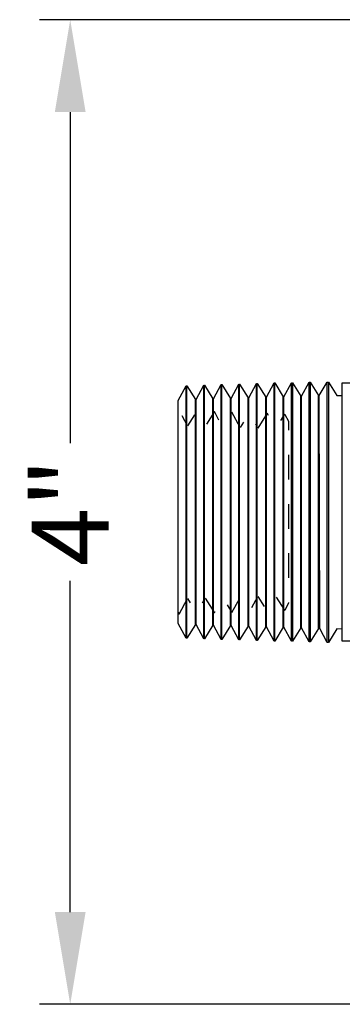
# Model space of a CAD drawing. Extents: x 30.5 to 54.5, y 22.6 to 35.7.
# Drawn here: x 46 to 47.4, y 26.9 to 30.9 of the extents above; entities that cross this region are included whole.
import ezdxf

# ---------------------------------------------------------------- set-up
doc = ezdxf.new("R2010")
doc.units = 0
doc.header["$LTSCALE"] = 0.5
doc.header["$MEASUREMENT"] = 0
doc.linetypes.add('HIDDEN2', pattern=[0.1875, 0.125, -0.0625])
doc.layers.get('DEFPOINTS').update_dxf_attribs({"linetype": 'CONTINUOUS'})
doc.layers.add('DIM', color=1, linetype='CONTINUOUS')
doc.layers.add('J-BOX', color=92, linetype='CONTINUOUS')
doc.styles.add('SIMPLEX', font='simplex.shx', dxfattribs={"width": 0.85})
doc.styles.add('StyleArial', font='arial.ttf')
doc.dimstyles.new('4', dxfattribs={"dimscale": 4, "dimtxt": 0.078125, "dimasz": 0.09375, "dimexe": 0.03125, "dimexo": 0.03125, "dimgap": 0.023438, "dimtad": 0, "dimdec": 4, "dimzin": 0, "dimdsep": 46, "dimlunit": 4, "dimtxsty": 'SIMPLEX', "dimcen": 0.09375, "dimclrd": 256, "dimclre": 256, "dimclrt": 256, "dimadec": 0, "dimazin": 0, "dimtfac": 1, "dimtdec": 4, "dimtmove": 0, "dimatfit": 3, "dimfxl": 1, "dimfrac": 2, "dimtolj": 1, "dimtzin": 0, "dimarcsym": 0})

# ---------------------------------------------------------------- blocks, each defined once
blk = doc.blocks.new('*D0')
at = {"layer": 'DEFPOINTS', "color": 0, "transparency": 16777216}
for p in [(46.2549, 30.9471), (48.0962, 30.9471), (48.0962, 26.9471)]:
    blk.add_point(p, dxfattribs=at)
at = {"layer": 'DIM', "lineweight": -2, "transparency": 16777216}
for p, q in [((47.9712, 30.9471), (46.1299, 30.9471)), ((46.2549, 30.5721), (46.2549, 29.2268)), ((46.2549, 27.3221), (46.2549, 28.6675)), ((47.9712, 26.9471), (46.1299, 26.9471))]:
    blk.add_line(p, q, dxfattribs=at)
at = {"layer": 'DIM', "transparency": 16777216}
for points in [[(46.1924, 30.5721), (46.3174, 30.5721), (46.2549, 30.9471)], [(46.1924, 27.3221), (46.3174, 27.3221), (46.2549, 26.9471)]]:
    blk.add_solid(points, dxfattribs=at)
at = {"layer": 'DIM', "transparency": 16777216, "insert": (46.2549, 28.9471), "char_height": 0.3125, "attachment_point": 5, "rotation": 90, "style": 'StyleArial'}
blk.add_mtext('\\A1;4"', dxfattribs=at)

msp = doc.modelspace()

# ---------------------------------------------------------------- linework, layer by layer
at = {"layer": 'J-BOX', "linetype": 'Continuous'}
for p, q in [((46.69299, 29.39969), (46.72546, 29.46024)), ((46.72546, 29.46024), (46.72819, 29.46032)), ((46.72546, 28.43404), (46.72546, 29.46024)), ((46.72819, 28.43395), (46.72819, 29.46032)), ((46.72819, 29.46032), (46.76295, 29.40424)), ((46.76567, 29.40432), (46.79686, 29.46247)), ((46.79686, 29.46247), (46.79958, 29.46255)), ((46.79686, 28.43181), (46.79686, 29.46247)), ((46.79958, 28.43172), (46.79958, 29.46255)), ((46.79958, 29.46255), (46.83434, 29.40647)), ((46.83706, 29.40655), (46.86825, 29.4647)), ((46.86825, 29.4647), (46.87097, 29.46478)), ((46.86825, 28.42957), (46.86825, 29.4647)), ((46.87097, 28.42949), (46.87097, 29.46478)), ((46.87097, 29.46478), (46.90573, 29.4087)), ((46.90846, 29.40879), (46.93965, 29.46693)), ((46.93965, 29.46693), (46.94237, 29.46702)), ((46.93965, 28.42734), (46.93965, 29.46693)), ((46.94237, 28.42726), (46.94237, 29.46702)), ((46.94237, 29.46702), (46.97713, 29.41093)), ((46.97985, 29.41102), (47.01104, 29.46916)), ((47.01104, 29.46916), (47.01376, 29.46925)), ((47.01104, 28.42511), (47.01104, 29.46916)), ((47.01376, 28.42503), (47.01376, 29.46925)), ((47.01376, 29.46925), (47.04852, 29.41316)), ((47.05124, 29.41325), (47.08243, 29.47139)), ((47.08243, 29.47139), (47.08516, 29.47148)), ((47.08243, 28.42288), (47.08243, 29.47139)), ((47.08516, 28.4228), (47.08516, 29.47148)), ((47.08516, 29.47148), (47.11992, 29.41539)), ((47.12264, 29.41548), (47.15303, 29.47214)), ((47.15303, 28.42214), (47.15303, 29.47214)), ((47.15303, 29.47214), (47.15752, 29.47214)), ((47.15752, 29.47214), (47.15752, 28.42214)), ((47.15752, 29.47214), (47.19131, 29.41762)), ((47.19403, 29.41771), (47.22442, 29.47437)), ((47.22442, 29.47437), (47.22892, 29.47437)), ((47.22442, 28.41991), (47.22442, 29.47437)), ((47.22892, 29.47437), (47.2627, 29.41986)), ((47.22892, 29.47437), (47.22892, 28.41991)), ((47.26542, 29.41994), (47.29854, 29.47437)), ((47.29854, 29.47437), (47.30303, 29.47437)), ((47.29854, 28.41759), (47.29854, 29.47437)), ((47.30303, 29.47437), (47.33682, 29.41986)), ((47.30303, 29.47437), (47.30303, 28.41759)), ((47.35949, 29.47214), (47.51756, 29.47214)), ((47.35949, 28.42214), (47.35949, 29.47214)), ((46.76295, 29.40424), (46.76567, 29.40432)), ((46.76295, 28.49004), (46.76295, 29.40424)), ((46.76567, 28.48995), (46.76567, 29.40432)), ((46.83434, 29.40647), (46.83706, 29.40655)), ((46.83434, 28.4878), (46.83434, 29.40647)), ((46.83706, 28.48772), (46.83706, 29.40655)), ((46.90573, 29.4087), (46.90846, 29.40879)), ((46.90573, 28.48557), (46.90573, 29.4087)), ((46.90846, 28.48549), (46.90846, 29.40879)), ((46.97713, 29.41093), (46.97985, 29.41102)), ((46.97713, 28.48334), (46.97713, 29.41093)), ((46.97985, 28.48326), (46.97985, 29.41102)), ((47.04852, 29.41316), (47.05124, 29.41325)), ((47.04852, 28.48111), (47.04852, 29.41316)), ((47.05124, 28.48103), (47.05124, 29.41325)), ((47.11992, 29.41539), (47.12264, 29.41548)), ((47.11992, 28.47888), (47.11992, 29.41539)), ((47.12264, 28.47879), (47.12264, 29.41548)), ((47.19131, 29.41762), (47.19403, 29.41771)), ((47.19131, 28.47665), (47.19131, 29.41762)), ((47.19403, 28.47656), (47.19403, 29.41771)), ((47.2627, 29.41986), (47.26542, 29.41994)), ((47.2627, 28.47442), (47.2627, 29.41986)), ((47.26815, 28.47425), (47.26542, 29.41994)), ((47.33682, 29.41986), (47.35949, 29.42056)), ((46.69299, 28.49458), (46.69299, 29.39969)), ((46.72546, 28.43404), (46.69299, 28.49458)), ((46.76295, 28.49004), (46.72819, 28.43395)), ((46.76567, 28.48995), (46.76295, 28.49004)), ((46.79686, 28.43181), (46.76567, 28.48995)), ((46.83434, 28.4878), (46.79958, 28.43172)), ((46.83706, 28.48772), (46.83434, 28.4878)), ((46.86825, 28.42957), (46.83706, 28.48772)), ((46.90573, 28.48557), (46.87097, 28.42949)), ((46.90846, 28.48549), (46.90573, 28.48557)), ((46.93965, 28.42734), (46.90846, 28.48549)), ((46.97713, 28.48334), (46.94237, 28.42726)), ((46.97985, 28.48326), (46.97713, 28.48334)), ((47.01104, 28.42511), (46.97985, 28.48326)), ((47.04852, 28.48111), (47.01376, 28.42503)), ((47.05124, 28.48103), (47.04852, 28.48111)), ((47.08243, 28.42288), (47.05124, 28.48103)), ((47.11992, 28.47888), (47.08516, 28.4228)), ((47.12264, 28.47879), (47.11992, 28.47888)), ((47.15303, 28.42214), (47.12264, 28.47879)), ((47.19131, 28.47665), (47.15752, 28.42214)), ((47.19403, 28.47656), (47.19131, 28.47665)), ((47.22442, 28.41991), (47.19403, 28.47656)), ((47.2627, 28.47442), (47.22892, 28.41991)), ((47.26815, 28.47425), (47.2627, 28.47442)), ((47.29854, 28.41759), (47.26815, 28.47425)), ((47.33682, 28.4721), (47.30303, 28.41759)), ((47.35949, 28.47179), (47.33682, 28.4721)), ((46.72819, 28.43395), (46.72546, 28.43404)), ((46.79958, 28.43172), (46.79686, 28.43181)), ((46.87097, 28.42949), (46.86825, 28.42957)), ((46.94237, 28.42726), (46.93965, 28.42734)), ((47.01376, 28.42503), (47.01104, 28.42511)), ((47.08516, 28.4228), (47.08243, 28.42288)), ((47.15752, 28.42214), (47.15303, 28.42214)), ((47.22892, 28.41991), (47.22442, 28.41991)), ((47.30303, 28.41759), (47.29854, 28.41759)), ((47.51756, 28.42214), (47.35949, 28.42214))]:
    msp.add_line(p, q, dxfattribs=at)
at = {"layer": 'J-BOX', "linetype": 'HIDDEN2', "flags": 128}
msp.add_lwpolyline([(46.69299, 28.53951), (46.69728, 28.53258), (46.7311, 28.59549), (46.76871, 28.53476), (46.80253, 28.59768), (46.84014, 28.53694), (46.87396, 28.59986), (46.91157, 28.53913), (46.94539, 28.60204), (46.983, 28.54131), (47.01682, 28.60422), (47.05443, 28.54349), (47.08825, 28.6064), (47.12444, 28.54796), (47.12813, 28.5499), (47.14299, 28.57753), (47.14299, 29.31453), (47.12813, 29.34216), (47.12444, 29.34411), (47.08825, 29.28566), (47.05443, 29.34857), (47.01682, 29.28784), (46.983, 29.35076), (46.94539, 29.29003), (46.91157, 29.35294), (46.87396, 29.29221), (46.84014, 29.35512), (46.80253, 29.29439), (46.76871, 29.3573), (46.7311, 29.29657), (46.69728, 29.35949), (46.69299, 29.35256)], dxfattribs=at)

# ---------------------------------------------------------------- dimensions: what is measured, and where the dimension line sits
at = {"layer": 'DIM'}
dim = msp.add_linear_dim(base=(46.25493, 30.94714), p1=(48.09616, 26.94714), p2=(48.09616, 30.94714), angle=90, text='4"', dimstyle='4', override={"dimtxsty": 'StyleArial'}, dxfattribs=at)
dim.commit()
dim.dimension.update_dxf_attribs({"geometry": '*D0', "text_midpoint": (46.25493, 28.94714)})

doc.saveas('drawing.dxf')
